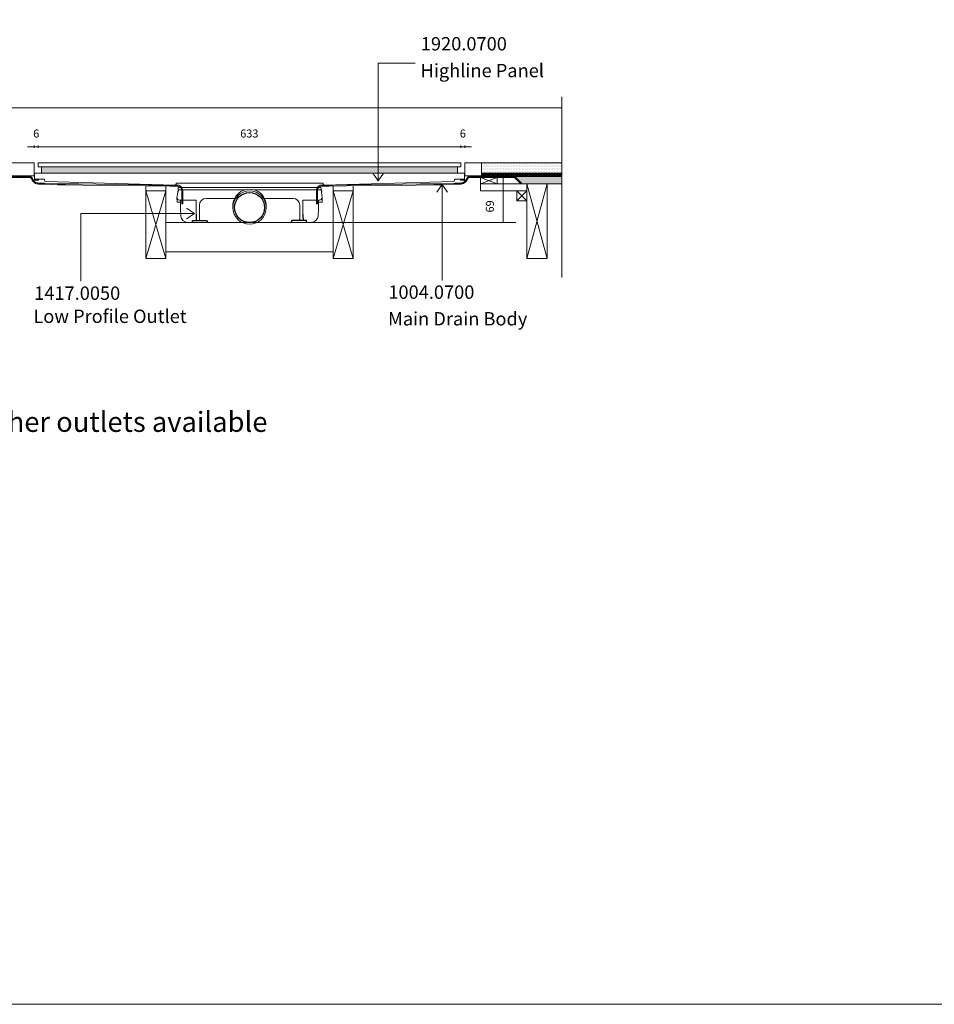
# Model space of a CAD drawing. Units: inches. Extents: x 5 to 2105, y 4 to 1488.
# Drawn here: x 371 to 1055, y 4 to 740 of the extents above; entities that cross this region are included whole.
import ezdxf

# ---------------------------------------------------------------- set-up
doc = ezdxf.new("R2010")
doc.units = ezdxf.units.IN
doc.header["$MEASUREMENT"] = 0
doc.layers.add('A52-A--', color=33, linetype='Continuous', lineweight=25)
for name, color, linetype in [('PDF_0', 7, 'Continuous'), ('PDF_Dimensions', 7, 'Continuous'), ('PDF_hatch', 7, 'Continuous'), ('PDF_Text', 7, 'Continuous')]:
    doc.layers.add(name, color=color, linetype=linetype)
doc.layers.add('PDF_A52-S--', color=7, linetype='Continuous', true_color=0x005f7f)
doc.layers.add('PDF_A52-S-H', color=7, linetype='Continuous', true_color=0x005f7f)
doc.styles.add('PDF Arial', font='arial.ttf')
doc.styles.add('PDF Calibri', font='calibri.ttf')
doc.styles.add('PDF Calibri Bold', font='calibrib.ttf')

# ---------------------------------------------------------------- blocks, each defined once
blk = doc.blocks.new('1417.0050')
at = {"layer": 'A52-A--', "linetype": 'Continuous', "lineweight": 15}
for p, q in [((106, 0), (-106, 0)), ((-107, -1), (-107, -3.4)), ((-107, -3.4), (-77, -3.4)), ((-107, -3.4), (-107, -3.4)), ((-77, -3.4), (-5.8, -3.4)), ((5.8, -3.4), (77, -3.4)), ((107, -3.4), (77, -3.4)), ((107, -1), (107, -3.4)), ((107, -3.4), (107, -3.4)), ((-108.4, -22), (-108.6, -15.2)), ((-103.2, -22), (-108.4, -22)), ((-79.9, -19), (-104.7, -19)), ((-103.5, -22), (-103.5, -24.5)), ((-103.2, -19), (-103.2, -22)), ((-79.9, -24.5), (-79.9, -19)), ((-75, -47.5), (-75, -26.5)), ((-65, -16.5), (-63.5, -16.5)), ((-63.5, -16.5), (-22.3, -16.5)), ((22.3, -16.5), (63.5, -16.5)), ((63.5, -16.5), (65, -16.5)), ((75, -26.5), (75, -47.5)), ((79.9, -19), (79.9, -24.5)), ((79.9, -19), (104.7, -19)), ((103.2, -19), (103.2, -22)), ((103.2, -22), (108.4, -22)), ((103.3, -22), (103.3, -24.5)), ((108.4, -22), (108.6, -15.2)), ((-11.4, -52.5), (-92.8, -52.5)), ((92.6, -52.5), (11.4, -52.5))]:
    blk.add_line(p, q, dxfattribs=at)
at = {"layer": 'A52-A--', "ltscale": 0.2}
for p, q in [((86.9, 0), (86.9, 0)), ((-107, -3.4), (-107.5, -6.9)), ((107, -3.4), (107.5, -6.9)), ((-85.4, -52.5), (-85.4, -49.5)), ((-85.4, -49.5), (-63.5, -49.5)), ((-63.5, -50.5), (-63.5, -49.5)), ((85.2, -49.5), (63.3, -49.5)), ((63.3, -50.5), (63.3, -49.5)), ((85.2, -52.5), (85.2, -49.5)), ((85.2, -52.5), (85.2, -49.5))]:
    blk.add_line(p, q, dxfattribs=at)
at = {"layer": 'A52-A--', "linetype": 'Continuous', "lineweight": 15, "flags": 128}
for points in [[(-108.6, -15.2), (-108.4, -13.8), (-108.2, -12.4), (-108, -10.8), (-107.7, -8.9), (-107.5, -6.9)], [(108.6, -15.2), (108.4, -13.8), (108.2, -12.4), (108, -10.8), (107.8, -8.9), (107.5, -6.9)], [(-103.5, -24.5), (-103.1, -32.2), (-102.6, -42.9)], [(-79.9, -40), (-79.9, -29), (-79.9, -24.5)], [(79.9, -24.5), (79.9, -35.4), (79.9, -40)], [(103.3, -24.5), (102.9, -32.2), (102.4, -42.9)]]:
    blk.add_lwpolyline(points, dxfattribs=at)
at = {"layer": 'A52-A--', "ltscale": 0.2}
for points in [[(-79.9, -40), (-79.9, -42.1), (-79.9, -44.8), (-80, -46.5), (-80, -47.6), (-80.1, -48.6), (-80.5, -49.5)], [(79.9, -40), (79.9, -42.1), (79.9, -44.8), (80, -46.5), (80, -47.6), (80.1, -48.6), (80.5, -49.5)]]:
    blk.add_lwpolyline(points, dxfattribs=at)
at = {"layer": 'A52-A--', "linetype": 'Continuous', "lineweight": 15}
blk.add_circle((0, -30.2), 25, dxfattribs=at)
at = {"layer": 'A52-A--', "ltscale": 0.2}
blk.add_circle((0, -30.2), 22.5, dxfattribs=at)
at = {"layer": 'A52-A--', "linetype": 'Continuous', "lineweight": 15}
for centre, radius, start, end in [((-106, -1), 1, 90, 180), ((106, -1), 1, 0, 90), ((0, -27.7), 25, 357.1714, 182.868), ((-104.6, -15), 3.97, 182.6604, 269.6679), ((-65, -26.5), 10, 90, 180), ((65, -26.5), 10, 0, 90), ((104.6, -15), 3.97, 270.3321, 357.3396), ((-92.7, -42.5), 9.96, 182.3997, 270.4001), ((92.5, -42.5), 9.96, 269.5999, 357.6003), ((-73, -47.5), 2, 180, 270), ((73, -47.5), 2, 270, 0)]:
    blk.add_arc(centre, radius, start, end, dxfattribs=at)
at = {"layer": 'A52-A--', "ltscale": 0.2}
for centre, start, end in [((-61.5, -50.5), 180, 270), ((61.3, -50.5), 270, 360)]:
    blk.add_arc(centre, 2, start, end, dxfattribs=at)

msp = doc.modelspace()

# ---------------------------------------------------------------- linework, layer by layer
at = {"layer": 'PDF_0', "lineweight": 15}
for points in [[(2105.14, 1488.48), (2105.14, 3.55), (5.2, 3.55), (5.2, 1488.48)], [(384.9, 633.09), (701.14, 633.09), (701.14, 630.11), (384.9, 630.11)], [(387.4, 630.11), (387.4, 625.48), (698.63, 625.48), (698.63, 630.11)], [(700.92, 620.96), (701.88, 620.96), (702.89, 620.96), (703.9, 620.96), (703.9, 620.21), (702.89, 620.21), (701.88, 620.21), (700.92, 620.21)], [(715.71, 617.45), (728.22, 617.45), (728.22, 622.24), (715.71, 622.24)], [(480.51, 612.23), (465.5, 612.23), (465.5, 561.59), (480.51, 561.59)], [(605.53, 612.23), (620.53, 612.23), (620.53, 561.59), (605.53, 561.59)], [(743.01, 604.73), (750.51, 604.73), (750.51, 612.23), (743.01, 612.23)], [(750.51, 617.45), (765.51, 617.45), (765.51, 561.59), (750.51, 561.59)]]:
    msp.add_lwpolyline(points, close=True, dxfattribs=at)
at = {"layer": 'PDF_0', "lineweight": 5}
for points in [[(666.93, 707.68), (639.21, 707.68), (639.21, 619.63), (635.16, 625.48)], [(639.21, 619.63), (643.2, 625.48)], [(687.14, 545.09), (687.14, 617.02), (683.15, 611.17)], [(687.14, 617.02), (691.19, 611.17)], [(416.76, 544.46), (416.76, 595.26), (501.73, 595.26), (495.88, 599.31)], [(501.73, 595.26), (495.88, 591.27)]]:
    msp.add_lwpolyline(points, dxfattribs=at)
at = {"layer": 'PDF_0', "lineweight": 15}
for points in [[(776.63, 682.51), (776.63, 547.27)], [(309.41, 674.27), (776.63, 674.27)], [(309.41, 623.46), (382.03, 623.46), (382.03, 633.09), (309.41, 633.09)], [(776.63, 623.46), (704.01, 623.46), (704.01, 633.09), (776.63, 633.09)], [(716.51, 623.46), (716.51, 633.09)], [(371.87, 623.46), (371.87, 622.98)], [(379.37, 623.46), (379.37, 622.66)], [(703.9, 620.96), (703.9, 621.49), (703.9, 624.2), (703.9, 625.48), (382.13, 625.48), (382.13, 624.2), (382.13, 621.49), (382.13, 620.96), (382.13, 620.21), (383.15, 620.21), (384.16, 620.21), (385.17, 620.21), (385.17, 620.96), (384.16, 620.96), (383.15, 620.96), (382.13, 620.96)], [(706.67, 623.46), (706.67, 622.66)], [(714.17, 623.46), (714.17, 622.98)], [(715.71, 622.24), (728.22, 617.45)], [(728.22, 622.24), (715.71, 617.45), (750.51, 617.45), (750.51, 612.23), (715.71, 612.23), (715.71, 617.45)], [(716.51, 625.48), (776.63, 625.48)], [(716.51, 624.47), (717.04, 624.47), (717.04, 623.73), (719.54, 623.73), (719.54, 624.47), (720.5, 624.47), (720.5, 623.73), (723, 623.73), (723, 624.47), (724.01, 624.47), (724.01, 623.73), (726.51, 623.73), (726.51, 624.47), (727.52, 624.47), (727.52, 623.73), (730.02, 623.73), (730.02, 624.47), (731.04, 624.47), (731.04, 623.73), (733.54, 623.73), (733.54, 624.47), (734.55, 624.47), (734.55, 623.73), (737.05, 623.73), (737.05, 624.47), (738, 624.47), (738, 623.73), (740.51, 623.73), (740.51, 624.47), (741.52, 624.47), (741.52, 623.73), (744.02, 623.73), (744.02, 624.47), (745.03, 624.47), (745.03, 623.73), (747.53, 623.73), (747.53, 624.47), (748.54, 624.47), (748.54, 623.73), (751.04, 623.73), (751.04, 624.47), (752.05, 624.47), (752.05, 623.73), (754.55, 623.73), (754.55, 624.47), (755.51, 624.47), (755.51, 623.73), (758.01, 623.73), (758.01, 624.47), (759.02, 624.47), (759.02, 623.73), (761.52, 623.73), (761.52, 624.47), (762.53, 624.47), (762.53, 623.73), (765.03, 623.73), (765.03, 624.47), (766.04, 624.47), (766.04, 623.73), (768.54, 623.73), (768.54, 624.47), (769.5, 624.47), (769.5, 623.73), (772, 623.73), (772, 624.47), (773.01, 624.47), (773.01, 623.73), (775.51, 623.73), (775.51, 624.47), (776.52, 624.47), (776.52, 623.73), (776.63, 623.73)], [(721.67, 623.46), (721.67, 622.98)], [(729.17, 623.46), (729.17, 622.98)], [(736.67, 623.46), (736.67, 622.98)], [(741.41, 622.98), (776.63, 622.98)], [(744.18, 623.46), (744.18, 622.98)], [(751.68, 623.46), (751.68, 622.98)], [(759.18, 623.46), (759.18, 622.98)], [(766.68, 623.46), (766.68, 622.98)], [(774.18, 623.46), (774.18, 622.98)], [(465.5, 561.59), (480.51, 612.23), (480.51, 615.85), (465.5, 615.85), (465.5, 612.23), (480.51, 561.59)], [(605.53, 561.59), (620.53, 612.23), (620.53, 615.85)], [(620.53, 561.59), (605.53, 612.23), (605.53, 615.85)], [(743.01, 612.23), (750.51, 604.73)], [(750.51, 612.23), (743.01, 604.73)], [(745.88, 617.45), (776.63, 617.45)], [(750.51, 561.59), (765.51, 617.45)], [(765.51, 561.59), (750.51, 617.45)], [(480.51, 588.51), (605.53, 588.51)], [(480.51, 566.48), (605.53, 566.48)]]:
    msp.add_lwpolyline(points, dxfattribs=at)
for points in [[(385.17, 620.96), (389.18, 621.01, -0.414223), (389.64, 620.48), (389.69, 620.08, 0.406546), (390.65, 619.04), (487.27, 616.49, 0.421884), (488.01, 617.24), (488.06, 617.47, -0.414242), (488.54, 617.93), (597.58, 617.98, -0.414242), (598.03, 617.45), (598.03, 617.24, 0.421884), (598.82, 616.49)], [(598.77, 616.49), (695.44, 619.1, 0.406556), (696.4, 620.06), (696.4, 620.51, -0.414242), (696.88, 620.96), (700.92, 620.96)]]:
    msp.add_lwpolyline(points, format="xyb", dxfattribs=at)
at = {"layer": 'PDF_0', "transparency": 33554559}
for points in [[(379.37, 623.46), (371.87, 623.46), (379.37, 622.98)], [(371.87, 623.46), (379.37, 622.98), (371.87, 622.98)], [(379.37, 622.98), (378.09, 622.98), (379.37, 622.93)], [(378.09, 622.98), (379.37, 622.93), (378.52, 622.93)], [(378.52, 622.93), (379, 622.82), (379.37, 622.82)], [(378.52, 622.93), (379.37, 622.93), (379.37, 622.82)], [(379, 622.82), (379.37, 622.82), (379.37, 622.66)], [(714.17, 623.46), (706.67, 623.46), (714.17, 622.98)], [(706.67, 623.46), (714.17, 622.98), (706.67, 622.98)], [(707.95, 622.98), (706.67, 622.98), (707.52, 622.93)], [(706.67, 622.98), (707.52, 622.93), (706.67, 622.93)], [(706.67, 622.93), (706.67, 622.82), (707.09, 622.82)], [(706.67, 622.93), (707.52, 622.93), (707.09, 622.82)], [(706.67, 622.82), (707.09, 622.82), (706.67, 622.66)], [(729.17, 623.46), (721.67, 623.46), (729.17, 622.98)], [(721.67, 623.46), (729.17, 622.98), (721.67, 622.98)], [(744.18, 623.46), (736.67, 623.46), (744.18, 622.98)], [(736.67, 623.46), (744.18, 622.98), (736.67, 622.98)], [(759.18, 623.46), (751.68, 623.46), (759.18, 622.98)], [(751.68, 623.46), (759.18, 622.98), (751.68, 622.98)], [(774.18, 623.46), (766.68, 623.46), (774.18, 622.98)], [(766.68, 623.46), (774.18, 622.98), (766.68, 622.98)]]:
    msp.add_solid(points, dxfattribs=at)
at = {"layer": 'PDF_0', "color": 9, "true_color": 0xc6c7ca, "transparency": 33554559}
for points in [[(776.63, 622.98), (741.41, 622.98), (776.63, 617.98)], [(741.41, 622.98), (776.63, 617.98), (746.41, 617.98)], [(746.41, 617.98), (776.63, 617.45), (745.88, 617.45)], [(776.63, 617.98), (746.41, 617.98), (776.63, 617.45)]]:
    msp.add_solid(points, dxfattribs=at)
at = {"layer": 'PDF_A52-S--', "lineweight": 13}
msp.add_lwpolyline([(364.47, 622.98), (374.42, 622.98), (376.87, 622.98), (377.51, 622.98), (377.83, 622.98), (377.98, 622.98), (378.04, 622.98), (378.09, 622.98), (378.2, 622.98), (378.62, 622.93), (379.05, 622.82), (379.47, 622.61), (379.85, 622.4), (380.22, 622.08), (380.49, 621.76), (380.59, 621.54), (380.7, 621.23), (381.02, 620.59), (381.39, 619.95), (381.92, 619.36), (382.51, 618.88), (383.15, 618.51), (383.84, 618.19), (384.58, 618.03), (385.27, 617.98), (385.38, 617.98), (385.43, 617.98), (385.59, 617.98), (386.18, 617.93), (387.35, 617.93), (389.69, 617.82), (399, 617.5), (400.17, 617.45), (400.76, 617.45), (401.02, 617.45), (401.13, 617.45), (401.5, 617.45), (402.3, 617.45), (415.33, 617.29), (441.45, 616.97), (467.52, 616.65), (480.56, 616.49), (487.1, 616.44), (488.7, 616.38), (489.07, 616.38), (489.12, 616.38), (489.18, 616.38), (489.34, 616.38), (490.08, 616.28), (490.77, 616.01), (491.41, 615.59), (491.94, 615.11), (492.42, 614.52), (492.74, 613.83), (492.95, 613.14), (493.01, 612.39), (493.01, 606.49), (493.01, 603.56), (493.01, 602.82), (493.01, 602.5), (492.9, 602.5), (492.42, 602.5), (492.32, 602.5), (492.26, 602.5), (492.26, 603.24), (492.26, 606.17), (492.26, 612.07), (492.26, 612.39), (492.26, 612.55), (492.26, 612.87), (492.1, 613.46), (491.84, 613.99), (491.52, 614.47), (491.09, 614.89), (490.56, 615.27), (490.03, 615.48), (489.44, 615.64), (489.12, 615.64), (489.07, 615.64), (488.91, 615.64), (488.49, 615.64), (486.84, 615.69), (483.59, 615.69), (470.56, 615.85), (444.43, 616.17), (418.37, 616.49), (405.33, 616.65), (402.03, 616.7), (401.23, 616.7), (401.13, 616.7), (401.07, 616.7), (400.97, 616.7), (400.7, 616.7), (399.53, 616.76), (390.22, 617.08), (385.54, 617.24), (385.38, 617.24), (385.33, 617.24), (385.22, 617.24), (385.06, 617.24), (384.63, 617.29), (383.78, 617.45), (382.99, 617.77), (382.24, 618.19), (381.55, 618.73), (380.91, 619.36), (380.43, 620.06), (380.06, 620.8), (379.95, 621.17), (379.9, 621.28), (379.9, 621.33), (379.85, 621.39), (379.58, 621.6), (379.05, 622.02), (378.41, 622.18), (378.09, 622.24), (378.04, 622.24), (377.88, 622.24), (377.56, 622.24), (376.92, 622.24), (375.7, 622.24), (373.25, 622.24), (363.46, 622.24)], dxfattribs=at)
msp.add_lwpolyline([(593.03, 612.39), (593.03, 606.49), (593.03, 603.56), (593.03, 602.82), (593.03, 602.5), (593.19, 602.5), (593.61, 602.5), (593.72, 602.5), (593.77, 602.5), (593.77, 603.24), (593.77, 606.17), (593.77, 612.07), (593.77, 612.39), (593.77, 612.55), (593.83, 612.87), (593.93, 613.46), (594.2, 613.99), (594.52, 614.47), (595, 614.89), (595.48, 615.27), (596.01, 615.48), (596.59, 615.64), (596.91, 615.64), (596.97, 615.64), (597.18, 615.64), (597.55, 615.64), (599.2, 615.69), (602.45, 615.69), (615.48, 615.85), (641.6, 616.17), (667.67, 616.49), (680.76, 616.65), (684, 616.7), (684.8, 616.7), (684.91, 616.7), (684.96, 616.7), (685.02, 616.7), (685.07, 616.7), (685.39, 616.7), (686.5, 616.76), (695.87, 617.08), (700.5, 617.24), (700.66, 617.24), (700.71, 617.24), (700.82, 617.24), (701.03, 617.24), (701.4, 617.29), (702.25, 617.45), (703.05, 617.77), (703.8, 618.19), (704.49, 618.73), (705.13, 619.36), (705.6, 620.06), (705.98, 620.8), (706.14, 621.17), (706.14, 621.28), (706.19, 621.33), (706.24, 621.39), (706.46, 621.6), (706.99, 622.02), (707.63, 622.18), (707.95, 622.24), (708.05, 622.24), (708.21, 622.24), (708.48, 622.24), (709.12, 622.24), (710.34, 622.24), (712.79, 622.24), (722.63, 622.24), (732.42, 622.24), (737.37, 622.24), (739.81, 622.24), (741.04, 622.24), (741.09, 622.24), (741.09, 622.18), (741.14, 622.18), (741.14, 622.13), (741.25, 622.08), (744.07, 619.2), (745.51, 617.82), (745.88, 617.45), (745.93, 617.5), (745.98, 617.55), (746.3, 617.87), (746.36, 617.93), (746.41, 617.98), (746.2, 618.14), (745.83, 618.51), (744.34, 620), (741.36, 622.98), (721.57, 622.98), (711.62, 622.98), (709.17, 622.98), (708.53, 622.98), (708.21, 622.98), (708.1, 622.98), (708, 622.98), (707.95, 622.98), (707.84, 622.98), (707.41, 622.93), (706.99, 622.82), (706.56, 622.61), (706.19, 622.4), (705.87, 622.08), (705.55, 621.76), (705.44, 621.54), (705.34, 621.23), (705.02, 620.59), (704.65, 619.95), (704.11, 619.36), (703.53, 618.88), (702.89, 618.51), (702.2, 618.19), (701.45, 618.03), (700.76, 617.98), (700.66, 617.98), (700.6, 617.98), (700.44, 617.98), (699.86, 617.93), (698.69, 617.93), (696.35, 617.82), (687.04, 617.5), (685.87, 617.45), (685.28, 617.45), (685.02, 617.45), (684.91, 617.45), (684.59, 617.45), (683.74, 617.45), (670.7, 617.29), (644.63, 616.97), (618.51, 616.65), (605.48, 616.49), (598.99, 616.44), (597.34, 616.38), (596.97, 616.38), (596.91, 616.38), (596.86, 616.38), (596.7, 616.38), (595.95, 616.28), (595.26, 616.01), (594.62, 615.59), (594.09, 615.11), (593.61, 614.52), (593.29, 613.83), (593.08, 613.14)], close=True, dxfattribs=at)
at = {"layer": 'PDF_A52-S-H', "lineweight": 13}
msp.add_lwpolyline([(717.15, 622.98), (707.95, 622.98)], dxfattribs=at)
at = {"layer": 'PDF_Dimensions', "lineweight": 13}
for points in [[(389.9, 645.17), (384.9, 645.17), (382.03, 645.17), (377.03, 645.17)], [(382.03, 644.21), (382.03, 646.18)], [(384.9, 645.17), (701.14, 645.17)], [(709.01, 645.17), (704.01, 645.17), (701.14, 645.17), (696.13, 645.17)], [(704.01, 644.21), (704.01, 646.18)], [(731.62, 622.98), (733.59, 622.98)], [(732.63, 622.98), (732.63, 588.51)], [(605.53, 588.51), (742.26, 588.51)], [(731.62, 588.51), (733.59, 588.51)]]:
    msp.add_lwpolyline(points, dxfattribs=at)
for points in [[(384.9, 646.18), (384.9, 644.21)], [(701.14, 646.18), (701.14, 644.21)]]:
    msp.add_lwpolyline(points, close=True, dxfattribs=at)
at = {"layer": 'PDF_hatch', "lineweight": 9}
for points in [[(716.78, 631.28), (716.78, 631.28)], [(716.78, 629.1), (716.78, 629.1)], [(716.78, 626.92), (716.78, 626.92)], [(717.31, 632.4), (717.31, 632.4)], [(717.31, 630.22), (717.31, 630.22)], [(717.31, 628.04), (717.31, 628.04)], [(717.89, 631.28), (717.89, 631.28)], [(717.89, 629.1), (717.89, 629.1)], [(717.89, 626.92), (717.89, 626.92)], [(718.43, 632.4), (718.43, 632.4)], [(718.43, 630.22), (718.43, 630.22)], [(718.43, 628.04), (718.43, 628.04)], [(718.96, 631.28), (718.96, 631.28)], [(718.96, 629.1), (718.96, 629.1)], [(718.96, 626.92), (718.96, 626.92)], [(719.54, 632.4), (719.54, 632.4)], [(719.54, 630.22), (719.54, 630.22)], [(719.54, 628.04), (719.54, 628.04)], [(720.08, 631.28), (720.08, 631.28)], [(720.08, 629.1), (720.08, 629.1)], [(720.08, 626.92), (720.08, 626.92)], [(720.61, 632.4), (720.61, 632.4)], [(720.61, 630.22), (720.61, 630.22)], [(720.61, 628.04), (720.61, 628.04)], [(721.14, 631.28), (721.14, 631.28)], [(721.14, 629.1), (721.14, 629.1)], [(721.14, 626.92), (721.14, 626.92)], [(721.72, 632.4), (721.72, 632.4)], [(721.72, 630.22), (721.72, 630.22)], [(721.72, 628.04), (721.72, 628.04)], [(722.26, 631.28), (722.26, 631.28)], [(722.26, 629.1), (722.26, 629.1)], [(722.26, 626.92), (722.26, 626.92)], [(722.79, 632.4), (722.79, 632.4)], [(722.79, 630.22), (722.79, 630.22)], [(722.79, 628.04), (722.79, 628.04)], [(723.37, 631.28), (723.37, 631.28)], [(723.37, 629.1), (723.37, 629.1)], [(723.37, 626.92), (723.37, 626.92)], [(723.91, 632.4), (723.91, 632.4)], [(723.91, 630.22), (723.91, 630.22)], [(723.91, 628.04), (723.91, 628.04)], [(724.44, 631.28), (724.44, 631.28)], [(724.44, 629.1), (724.44, 629.1)], [(724.44, 626.92), (724.44, 626.92)], [(724.97, 632.4), (724.97, 632.4)], [(724.97, 630.22), (724.97, 630.22)], [(724.97, 628.04), (724.97, 628.04)], [(725.56, 631.28), (725.56, 631.28)], [(725.56, 629.1), (725.56, 629.1)], [(725.56, 626.92), (725.56, 626.92)], [(726.09, 632.4), (726.09, 632.4)], [(726.09, 630.22), (726.09, 630.22)], [(726.09, 628.04), (726.09, 628.04)], [(726.62, 631.28), (726.62, 631.28)], [(726.62, 629.1), (726.62, 629.1)], [(726.62, 626.92), (726.62, 626.92)], [(727.2, 632.4), (727.2, 632.4)], [(727.2, 630.22), (727.2, 630.22)], [(727.2, 628.04), (727.2, 628.04)], [(727.74, 631.28), (727.74, 631.28)], [(727.74, 629.1), (727.74, 629.1)], [(727.74, 626.92), (727.74, 626.92)], [(728.27, 632.4), (728.27, 632.4)], [(728.27, 630.22), (728.27, 630.22)], [(728.27, 628.04), (728.27, 628.04)], [(728.8, 631.28), (728.8, 631.28)], [(728.8, 629.1), (728.8, 629.1)], [(728.8, 626.92), (728.8, 626.92)], [(729.39, 632.4), (729.39, 632.4)], [(729.39, 630.22), (729.39, 630.22)], [(729.39, 628.04), (729.39, 628.04)], [(729.92, 631.28), (729.92, 631.28)], [(729.92, 629.1), (729.92, 629.1)], [(729.92, 626.92), (729.92, 626.92)], [(730.45, 632.4), (730.45, 632.4)], [(730.45, 630.22), (730.45, 630.22)], [(730.45, 628.04), (730.45, 628.04)], [(730.98, 631.28), (730.98, 631.28)], [(730.98, 629.1), (730.98, 629.1)], [(730.98, 626.92), (730.98, 626.92)], [(731.57, 632.4), (731.57, 632.4)], [(731.57, 630.22), (731.57, 630.22)], [(731.57, 628.04), (731.57, 628.04)], [(732.1, 631.28), (732.1, 631.28)], [(732.1, 629.1), (732.1, 629.1)], [(732.1, 626.92), (732.1, 626.92)], [(732.63, 632.4), (732.63, 632.4)], [(732.63, 630.22), (732.63, 630.22)], [(732.63, 628.04), (732.63, 628.04)], [(733.22, 631.28), (733.22, 631.28)], [(733.22, 629.1), (733.22, 629.1)], [(733.22, 626.92), (733.22, 626.92)], [(733.75, 632.4), (733.75, 632.4)], [(733.75, 630.22), (733.75, 630.22)], [(733.75, 628.04), (733.75, 628.04)], [(734.28, 631.28), (734.28, 631.28)], [(734.28, 629.1), (734.28, 629.1)], [(734.28, 626.92), (734.28, 626.92)], [(734.81, 632.4), (734.81, 632.4)], [(734.81, 630.22), (734.81, 630.22)], [(734.81, 628.04), (734.81, 628.04)], [(735.4, 631.28), (735.4, 631.28)], [(735.4, 629.1), (735.4, 629.1)], [(735.4, 626.92), (735.4, 626.92)], [(735.93, 632.4), (735.93, 632.4)], [(735.93, 630.22), (735.93, 630.22)], [(735.93, 628.04), (735.93, 628.04)], [(736.46, 631.28), (736.46, 631.28)], [(736.46, 629.1), (736.46, 629.1)], [(736.46, 626.92), (736.46, 626.92)], [(737.05, 632.4), (737.05, 632.4)], [(737.05, 630.22), (737.05, 630.22)], [(737.05, 628.04), (737.05, 628.04)], [(737.58, 631.28), (737.58, 631.28)], [(737.58, 629.1), (737.58, 629.1)], [(737.58, 626.92), (737.58, 626.92)], [(738.11, 632.4), (738.11, 632.4)], [(738.11, 630.22), (738.11, 630.22)], [(738.11, 628.04), (738.11, 628.04)], [(738.64, 631.28), (738.64, 631.28)], [(738.64, 629.1), (738.64, 629.1)], [(738.64, 626.92), (738.64, 626.92)], [(739.23, 632.4), (739.23, 632.4)], [(739.23, 630.22), (739.23, 630.22)], [(739.23, 628.04), (739.23, 628.04)], [(739.76, 631.28), (739.76, 631.28)], [(739.76, 629.1), (739.76, 629.1)], [(739.76, 626.92), (739.76, 626.92)], [(740.29, 632.4), (740.29, 632.4)], [(740.29, 630.22), (740.29, 630.22)], [(740.29, 628.04), (740.29, 628.04)], [(740.88, 631.28), (740.88, 631.28)], [(740.88, 629.1), (740.88, 629.1)], [(740.88, 626.92), (740.88, 626.92)], [(741.41, 632.4), (741.41, 632.4)], [(741.41, 630.22), (741.41, 630.22)], [(741.41, 628.04), (741.41, 628.04)], [(741.94, 631.28), (741.94, 631.28)], [(741.94, 629.1), (741.94, 629.1)], [(741.94, 626.92), (741.94, 626.92)], [(742.47, 632.4), (742.47, 632.4)], [(742.47, 630.22), (742.47, 630.22)], [(742.47, 628.04), (742.47, 628.04)], [(743.06, 631.28), (743.06, 631.28)], [(743.06, 629.1), (743.06, 629.1)], [(743.06, 626.92), (743.06, 626.92)], [(743.59, 632.4), (743.59, 632.4)], [(743.59, 630.22), (743.59, 630.22)], [(743.59, 628.04), (743.59, 628.04)], [(744.12, 631.28), (744.12, 631.28)], [(744.12, 629.1), (744.12, 629.1)], [(744.12, 626.92), (744.12, 626.92)], [(744.65, 632.4), (744.65, 632.4)], [(744.65, 630.22), (744.65, 630.22)], [(744.65, 628.04), (744.65, 628.04)], [(745.24, 631.28), (745.24, 631.28)], [(745.24, 629.1), (745.24, 629.1)], [(745.24, 626.92), (745.24, 626.92)], [(745.77, 632.4), (745.77, 632.4)], [(745.77, 630.22), (745.77, 630.22)], [(745.77, 628.04), (745.77, 628.04)], [(746.3, 631.28), (746.3, 631.28)], [(746.3, 629.1), (746.3, 629.1)], [(746.3, 626.92), (746.3, 626.92)], [(746.89, 632.4), (746.89, 632.4)], [(746.89, 630.22), (746.89, 630.22)], [(746.89, 628.04), (746.89, 628.04)], [(747.42, 631.28), (747.42, 631.28)], [(747.42, 629.1), (747.42, 629.1)], [(747.42, 626.92), (747.42, 626.92)], [(747.95, 632.4), (747.95, 632.4)], [(747.95, 630.22), (747.95, 630.22)], [(747.95, 628.04), (747.95, 628.04)], [(748.49, 631.28), (748.49, 631.28)], [(748.49, 629.1), (748.49, 629.1)], [(748.49, 626.92), (748.49, 626.92)], [(749.07, 632.4), (749.07, 632.4)], [(749.07, 630.22), (749.07, 630.22)], [(749.07, 628.04), (749.07, 628.04)], [(749.6, 631.28), (749.6, 631.28)], [(749.6, 629.1), (749.6, 629.1)], [(749.6, 626.92), (749.6, 626.92)], [(750.13, 632.4), (750.13, 632.4)], [(750.13, 630.22), (750.13, 630.22)], [(750.13, 628.04), (750.13, 628.04)], [(750.72, 631.28), (750.72, 631.28)], [(750.72, 629.1), (750.72, 629.1)], [(750.72, 626.92), (750.72, 626.92)], [(751.25, 632.4), (751.25, 632.4)], [(751.25, 630.22), (751.25, 630.22)], [(751.25, 628.04), (751.25, 628.04)], [(751.78, 631.28), (751.78, 631.28)], [(751.78, 629.1), (751.78, 629.1)], [(751.78, 626.92), (751.78, 626.92)], [(752.32, 632.4), (752.32, 632.4)], [(752.32, 630.22), (752.32, 630.22)], [(752.32, 628.04), (752.32, 628.04)], [(752.9, 631.28), (752.9, 631.28)], [(752.9, 629.1), (752.9, 629.1)], [(752.9, 626.92), (752.9, 626.92)], [(753.43, 632.4), (753.43, 632.4)], [(753.43, 630.22), (753.43, 630.22)], [(753.43, 628.04), (753.43, 628.04)], [(753.97, 631.28), (753.97, 631.28)], [(753.97, 629.1), (753.97, 629.1)], [(753.97, 626.92), (753.97, 626.92)], [(754.5, 632.4), (754.5, 632.4)], [(754.5, 630.22), (754.5, 630.22)], [(754.5, 628.04), (754.5, 628.04)], [(755.08, 631.28), (755.08, 631.28)], [(755.08, 629.1), (755.08, 629.1)], [(755.08, 626.92), (755.08, 626.92)], [(755.61, 632.4), (755.61, 632.4)], [(755.61, 630.22), (755.61, 630.22)], [(755.61, 628.04), (755.61, 628.04)], [(756.15, 631.28), (756.15, 631.28)], [(756.15, 629.1), (756.15, 629.1)], [(756.15, 626.92), (756.15, 626.92)], [(756.73, 632.4), (756.73, 632.4)], [(756.73, 630.22), (756.73, 630.22)], [(756.73, 628.04), (756.73, 628.04)], [(757.26, 631.28), (757.26, 631.28)], [(757.26, 629.1), (757.26, 629.1)], [(757.26, 626.92), (757.26, 626.92)], [(757.8, 632.4), (757.8, 632.4)], [(757.8, 630.22), (757.8, 630.22)], [(757.8, 628.04), (757.8, 628.04)], [(758.33, 631.28), (758.33, 631.28)], [(758.33, 629.1), (758.33, 629.1)], [(758.33, 626.92), (758.33, 626.92)], [(758.91, 632.4), (758.91, 632.4)], [(758.91, 630.22), (758.91, 630.22)], [(758.91, 628.04), (758.91, 628.04)], [(759.45, 631.28), (759.45, 631.28)], [(759.45, 629.1), (759.45, 629.1)], [(759.45, 626.92), (759.45, 626.92)], [(759.98, 632.4), (759.98, 632.4)], [(759.98, 630.22), (759.98, 630.22)], [(759.98, 628.04), (759.98, 628.04)], [(760.56, 631.28), (760.56, 631.28)], [(760.56, 629.1), (760.56, 629.1)], [(760.56, 626.92), (760.56, 626.92)], [(761.09, 632.4), (761.09, 632.4)], [(761.09, 630.22), (761.09, 630.22)], [(761.09, 628.04), (761.09, 628.04)], [(761.63, 631.28), (761.63, 631.28)], [(761.63, 629.1), (761.63, 629.1)], [(761.63, 626.92), (761.63, 626.92)], [(762.16, 632.4), (762.16, 632.4)], [(762.16, 630.22), (762.16, 630.22)], [(762.16, 628.04), (762.16, 628.04)], [(762.74, 631.28), (762.74, 631.28)], [(762.74, 629.1), (762.74, 629.1)], [(762.74, 626.92), (762.74, 626.92)], [(763.28, 632.4), (763.28, 632.4)], [(763.28, 630.22), (763.28, 630.22)], [(763.28, 628.04), (763.28, 628.04)], [(763.81, 631.28), (763.81, 631.28)], [(763.81, 629.1), (763.81, 629.1)], [(763.81, 626.92), (763.81, 626.92)], [(764.39, 632.4), (764.39, 632.4)], [(764.39, 630.22), (764.39, 630.22)], [(764.39, 628.04), (764.39, 628.04)], [(764.92, 631.28), (764.92, 631.28)], [(764.92, 629.1), (764.92, 629.1)], [(764.92, 626.92), (764.92, 626.92)], [(765.46, 632.4), (765.46, 632.4)], [(765.46, 630.22), (765.46, 630.22)], [(765.46, 628.04), (765.46, 628.04)], [(765.99, 631.28), (765.99, 631.28)], [(765.99, 629.1), (765.99, 629.1)], [(765.99, 626.92), (765.99, 626.92)], [(766.57, 632.4), (766.57, 632.4)], [(766.57, 630.22), (766.57, 630.22)], [(766.57, 628.04), (766.57, 628.04)], [(767.11, 631.28), (767.11, 631.28)], [(767.11, 629.1), (767.11, 629.1)], [(767.11, 626.92), (767.11, 626.92)], [(767.64, 632.4), (767.64, 632.4)], [(767.64, 630.22), (767.64, 630.22)], [(767.64, 628.04), (767.64, 628.04)], [(768.17, 631.28), (768.17, 631.28)], [(768.17, 629.1), (768.17, 629.1)], [(768.17, 626.92), (768.17, 626.92)], [(768.76, 632.4), (768.76, 632.4)], [(768.76, 630.22), (768.76, 630.22)], [(768.76, 628.04), (768.76, 628.04)], [(769.29, 631.28), (769.29, 631.28)], [(769.29, 629.1), (769.29, 629.1)], [(769.29, 626.92), (769.29, 626.92)], [(769.82, 632.4), (769.82, 632.4)], [(769.82, 630.22), (769.82, 630.22)], [(769.82, 628.04), (769.82, 628.04)], [(770.4, 631.28), (770.4, 631.28)], [(770.4, 629.1), (770.4, 629.1)], [(770.4, 626.92), (770.4, 626.92)], [(770.94, 632.4), (770.94, 632.4)], [(770.94, 630.22), (770.94, 630.22)], [(770.94, 628.04), (770.94, 628.04)], [(771.47, 631.28), (771.47, 631.28)], [(771.47, 629.1), (771.47, 629.1)], [(771.47, 626.92), (771.47, 626.92)], [(772, 632.4), (772, 632.4)], [(772, 630.22), (772, 630.22)], [(772, 628.04), (772, 628.04)], [(772.59, 631.28), (772.59, 631.28)], [(772.59, 629.1), (772.59, 629.1)], [(772.59, 626.92), (772.59, 626.92)], [(773.12, 632.4), (773.12, 632.4)], [(773.12, 630.22), (773.12, 630.22)], [(773.12, 628.04), (773.12, 628.04)], [(773.65, 631.28), (773.65, 631.28)], [(773.65, 629.1), (773.65, 629.1)], [(773.65, 626.92), (773.65, 626.92)], [(774.24, 632.4), (774.24, 632.4)], [(774.24, 630.22), (774.24, 630.22)], [(774.24, 628.04), (774.24, 628.04)], [(774.77, 631.28), (774.77, 631.28)], [(774.77, 629.1), (774.77, 629.1)], [(774.77, 626.92), (774.77, 626.92)], [(775.3, 632.4), (775.3, 632.4)], [(775.3, 630.22), (775.3, 630.22)], [(775.3, 628.04), (775.3, 628.04)], [(775.83, 631.28), (775.83, 631.28)], [(775.83, 629.1), (775.83, 629.1)], [(775.83, 626.92), (775.83, 626.92)], [(776.42, 632.4), (776.42, 632.4)], [(776.42, 630.22), (776.42, 630.22)], [(776.42, 628.04), (776.42, 628.04)], [(716.51, 624.74), (717.26, 625.48)], [(717.04, 624.36), (718.11, 625.48)], [(717.26, 623.73), (719.01, 625.48)], [(717.31, 625.85), (717.31, 625.85)], [(718.16, 623.73), (719.86, 625.48)], [(718.43, 625.85), (718.43, 625.85)], [(719.01, 623.73), (719.54, 624.2)], [(719.54, 625.85), (719.54, 625.85)], [(719.76, 624.47), (720.77, 625.48)], [(720.5, 624.36), (721.67, 625.48)], [(720.61, 625.85), (720.61, 625.85)], [(720.77, 623.73), (722.52, 625.48)], [(721.67, 623.73), (723.43, 625.48)], [(721.72, 625.85), (721.72, 625.85)], [(722.58, 623.73), (723, 624.2)], [(722.79, 625.85), (722.79, 625.85)], [(723.32, 624.47), (724.33, 625.48)], [(723.91, 625.85), (723.91, 625.85)], [(724.01, 624.31), (725.18, 625.48)], [(724.33, 623.73), (726.09, 625.48)], [(724.97, 625.85), (724.97, 625.85)], [(725.18, 623.73), (726.94, 625.48)], [(726.09, 625.85), (726.09, 625.85)], [(726.09, 623.73), (726.51, 624.15)], [(726.83, 624.47), (727.84, 625.48)], [(727.2, 625.85), (727.2, 625.85)], [(727.52, 624.26), (728.75, 625.48)], [(727.84, 623.73), (729.6, 625.48)], [(728.27, 625.85), (728.27, 625.85)], [(728.75, 623.73), (730.5, 625.48)], [(729.39, 625.85), (729.39, 625.85)], [(729.65, 623.73), (730.02, 624.1)], [(730.4, 624.47), (731.35, 625.48)], [(730.45, 625.85), (730.45, 625.85)], [(731.04, 624.26), (732.26, 625.48)], [(731.41, 623.73), (733.16, 625.48)], [(731.57, 625.85), (731.57, 625.85)], [(732.26, 623.73), (734.01, 625.48)], [(732.63, 625.85), (732.63, 625.85)], [(733.16, 623.73), (733.54, 624.1)], [(733.75, 625.85), (733.75, 625.85)], [(733.91, 624.47), (734.92, 625.48)], [(734.55, 624.2), (735.82, 625.48)], [(734.81, 625.85), (734.81, 625.85)], [(734.92, 623.73), (736.67, 625.48)], [(735.82, 623.73), (737.58, 625.48)], [(735.93, 625.85), (735.93, 625.85)], [(736.67, 623.73), (737.05, 624.05)], [(737.05, 625.85), (737.05, 625.85)], [(737.47, 624.47), (738.43, 625.48)], [(738, 624.15), (739.33, 625.48)], [(738.11, 625.85), (738.11, 625.85)], [(738.48, 623.73), (740.24, 625.48)], [(739.23, 625.85), (739.23, 625.85)], [(739.33, 623.73), (741.09, 625.48)], [(740.24, 623.73), (740.51, 623.99)], [(740.29, 625.85), (740.29, 625.85)], [(740.98, 624.47), (741.99, 625.48)], [(741.41, 625.85), (741.41, 625.85)], [(741.52, 624.15), (742.85, 625.48)], [(741.99, 623.73), (743.75, 625.48)], [(742.47, 625.85), (742.47, 625.85)], [(742.9, 623.73), (744.65, 625.48)], [(743.59, 625.85), (743.59, 625.85)], [(743.75, 623.73), (744.02, 623.99)], [(744.5, 624.47), (745.51, 625.48)], [(744.65, 625.85), (744.65, 625.85)], [(745.03, 624.1), (746.41, 625.48)], [(745.56, 623.73), (747.31, 625.48)], [(745.77, 625.85), (745.77, 625.85)], [(746.41, 623.73), (748.17, 625.48)], [(746.89, 625.85), (746.89, 625.85)], [(747.31, 623.73), (747.53, 623.94)], [(747.95, 625.85), (747.95, 625.85)], [(748.06, 624.47), (749.07, 625.48)], [(748.54, 624.05), (749.92, 625.48)], [(749.07, 625.85), (749.07, 625.85)], [(749.07, 623.73), (750.83, 625.48)], [(749.98, 623.73), (751.73, 625.48)], [(750.13, 625.85), (750.13, 625.85)], [(750.83, 623.73), (751.04, 623.89)], [(751.25, 625.85), (751.25, 625.85)], [(751.57, 624.47), (752.58, 625.48)], [(752.05, 624.05), (753.49, 625.48)], [(752.32, 625.85), (752.32, 625.85)], [(752.64, 623.73), (754.34, 625.48)], [(753.43, 625.85), (753.43, 625.85)], [(753.49, 623.73), (755.24, 625.48)], [(754.39, 623.73), (754.55, 623.89)], [(754.5, 625.85), (754.5, 625.85)], [(755.14, 624.47), (756.15, 625.48)], [(755.51, 623.99), (757, 625.48)], [(755.61, 625.85), (755.61, 625.85)], [(756.15, 623.73), (757.9, 625.48)], [(756.73, 625.85), (756.73, 625.85)], [(757.05, 623.73), (758.75, 625.48)], [(757.8, 625.85), (757.8, 625.85)], [(757.9, 623.73), (758.01, 623.83)], [(758.65, 624.47), (759.66, 625.48)], [(758.91, 625.85), (758.91, 625.85)], [(759.02, 623.94), (760.56, 625.48)], [(759.66, 623.73), (761.41, 625.48)], [(759.98, 625.85), (759.98, 625.85)], [(760.56, 623.73), (762.32, 625.48)], [(761.09, 625.85), (761.09, 625.85)], [(761.47, 623.73), (761.52, 623.78)], [(762.16, 625.85), (762.16, 625.85)], [(762.21, 624.47), (763.22, 625.48)], [(762.53, 623.94), (764.07, 625.48)], [(763.22, 623.73), (764.98, 625.48)], [(763.28, 625.85), (763.28, 625.85)], [(764.07, 623.73), (765.83, 625.48)], [(764.39, 625.85), (764.39, 625.85)], [(764.98, 623.73), (765.03, 623.78)], [(765.46, 625.85), (765.46, 625.85)], [(765.72, 624.47), (766.73, 625.48)], [(766.04, 623.89), (767.64, 625.48)], [(766.57, 625.85), (766.57, 625.85)], [(766.73, 623.73), (768.49, 625.48)], [(767.64, 625.85), (767.64, 625.85)], [(767.64, 623.73), (769.39, 625.48)], [(768.54, 623.73), (768.54, 623.73)], [(768.76, 625.85), (768.76, 625.85)], [(769.29, 624.47), (770.25, 625.48)], [(769.5, 623.83), (771.15, 625.48)], [(769.82, 625.85), (769.82, 625.85)], [(770.3, 623.73), (772.05, 625.48)], [(770.94, 625.85), (770.94, 625.85)], [(771.15, 623.73), (772.91, 625.48)], [(772, 625.85), (772, 625.85)], [(772.8, 624.47), (773.81, 625.48)], [(773.01, 623.83), (774.71, 625.48)], [(773.12, 625.85), (773.12, 625.85)], [(773.81, 623.73), (775.57, 625.48)], [(774.24, 625.85), (774.24, 625.85)], [(774.71, 623.73), (776.47, 625.48)], [(775.3, 625.85), (775.3, 625.85)], [(776.36, 624.47), (776.63, 624.79)], [(776.42, 625.85), (776.42, 625.85)], [(776.52, 623.78), (776.63, 623.89)]]:
    msp.add_lwpolyline(points, dxfattribs=at)
at = {"layer": 'PDF_hatch', "transparency": 33554559}
for points in [[(698.63, 630.11), (387.4, 630.11), (698.63, 625.48)], [(387.4, 630.11), (698.63, 625.48), (387.4, 625.48)]]:
    msp.add_solid(points, dxfattribs=at)

# ---------------------------------------------------------------- block references
at = {"layer": 'A52-A--', "xscale": 0.5, "yscale": 0.5, "zscale": 0.5}
msp.add_blockref('1417.0050', (543.02, 614.73), dxfattribs=at)

# ---------------------------------------------------------------- texts
at = {"layer": 'PDF_Text', "attachment_point": 7}
for s, insert, char_height, style in [('1920.0700', (671.13, 714.05), 10, 'PDF Calibri Bold'), ('Highline Panel', (670.97, 694.02), 9.9999, 'PDF Calibri'), ('6', (381.18, 650.17), 6, 'PDF Arial'), ('633', (536.05, 650.17), 6, 'PDF Arial'), ('6', (700.28, 650.17), 6, 'PDF Arial'), ('1417.0050', (381.93, 527.48), 10, 'PDF Calibri Bold'), ('1004.0700', (646.82, 528.26), 10, 'PDF Calibri Bold'), ('Low Profile Outlet', (381.34, 510.17), 9.9999, 'PDF Calibri'), ('Main Drain Body', (646.6, 508.3), 9.9999, 'PDF Calibri'), ('Other outlets available', (339.2, 427.14), 14.9998, 'PDF Calibri')]:
    msp.add_mtext(s, dxfattribs=dict(at, insert=insert, char_height=char_height, style=style))
at = {"layer": 'PDF_Text', "insert": (727.63, 595.96), "char_height": 6, "attachment_point": 7, "rotation": 90, "style": 'PDF Arial'}
msp.add_mtext('69', dxfattribs=at)

doc.saveas('drawing.dxf')
